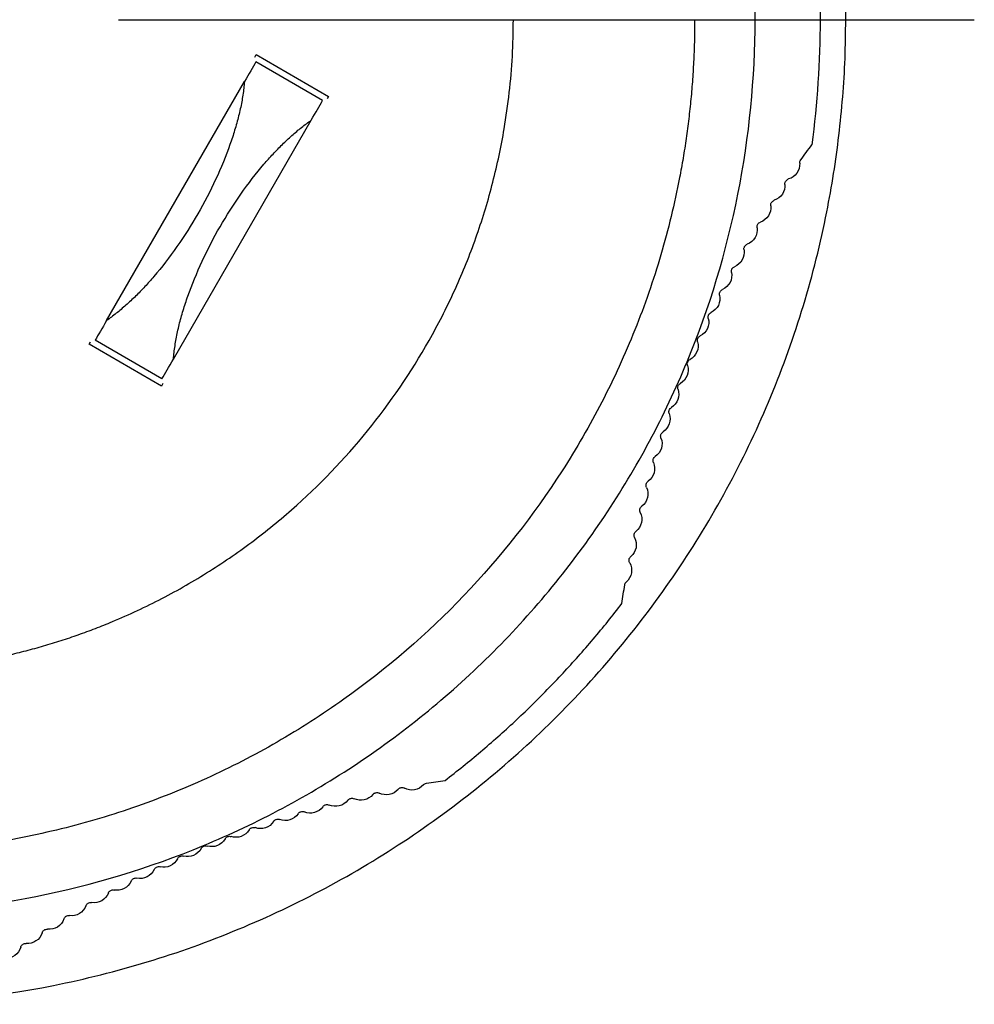
# Model space of a CAD drawing. Units: inches. Extents: x 0 to 17, y 0 to 11.
# Drawn here: x 5.6 to 6.7, y 6.7 to 7.8 of the extents above; entities that cross this region are included whole.
import ezdxf

# ---------------------------------------------------------------- set-up
doc = ezdxf.new("R2010")
doc.units = ezdxf.units.IN
doc.header["$MEASUREMENT"] = 0
doc.layers.add('FORMAT', color=7, linetype='Continuous')

# ---------------------------------------------------------------- blocks, each defined once
blk = doc.blocks.new('SW_CENTERMARKSYMBOL_0')
at = {"layer": 'FORMAT', "color": 0}
blk.add_line((0.3, 0), (1.29825, 0), dxfattribs=at)

msp = doc.modelspace()

# ---------------------------------------------------------------- linework, layer by layer
at = {"color": 7, "linetype": 'Continuous', "lineweight": 25}
for p, q in [((5.8317, 7.8039), (5.8333, 7.8067)), ((5.9107, 7.7533), (5.8328, 7.7983)), ((5.8333, 7.8067), (5.9177, 7.7579)), ((5.6586, 7.4966), (5.8195, 7.7753)), ((5.9177, 7.7579), (5.9161, 7.7551)), ((5.7366, 7.4516), (5.8974, 7.7303)), ((5.6383, 7.4689), (5.6399, 7.4718)), ((5.7227, 7.4202), (5.6383, 7.4689)), ((5.7232, 7.4286), (5.6453, 7.4736)), ((5.7244, 7.423), (5.7227, 7.4202))]:
    msp.add_line(p, q, dxfattribs=at)
for points, knots in [([(6.521, 7.8474), (6.5209, 7.8565), (6.5208, 7.8746), (6.5198, 7.9017), (6.5182, 7.9287), (6.516, 7.9558), (6.5131, 7.9827), (6.5072, 8.0275), (6.4961, 8.0899), (6.4761, 8.1688), (6.4506, 8.2461), (6.4093, 8.3465), (6.3446, 8.4661), (6.2475, 8.5972), (6.1328, 8.7132), (6.0029, 8.8119), (5.8604, 8.8912), (5.7081, 8.9497), (5.5491, 8.986), (5.3865, 8.9995), (5.2236, 8.9899), (5.0904, 8.9628), (4.9869, 8.93), (4.9113, 8.8999), (4.8379, 8.8646), (4.779, 8.8309), (4.7334, 8.8016), (4.7, 8.7783), (4.6674, 8.754), (4.6465, 8.7368), (4.636, 8.7282)], [0, 0, 0, 0, 0.01043, 0.02085, 0.031264, 0.041679, 0.052101, 0.062535, 0.09379, 0.125058, 0.156313, 0.187581, 0.250065, 0.312549, 0.375033, 0.437517, 0.500001, 0.562485, 0.624969, 0.687453, 0.749937, 0.81242, 0.843676, 0.874944, 0.906199, 0.937467, 0.953108, 0.96873, 0.984355, 1, 1, 1, 1]), ([(5.3727, 6.8049), (5.441, 6.8049), (5.5092, 6.8117), (5.643, 6.8383), (5.7086, 6.8582), (5.8347, 6.9104), (5.8952, 6.9427), (6.0086, 7.0185), (6.0616, 7.062), (6.1581, 7.1585), (6.2016, 7.2115), (6.2774, 7.325), (6.3098, 7.3855), (6.362, 7.5115), (6.3819, 7.5771), (6.4085, 7.711), (6.4152, 7.7792), (6.4152, 7.9157), (6.4085, 7.9839), (6.3819, 8.1177), (6.362, 8.1834), (6.3098, 8.3094), (6.2774, 8.3699), (6.2016, 8.4834), (6.1581, 8.5364), (6.0616, 8.6329), (6.0086, 8.6763), (5.8952, 8.7522), (5.8347, 8.7845), (5.7086, 8.8367), (5.643, 8.8566), (5.5092, 8.8832), (5.441, 8.8899), (5.3727, 8.8899)], [0, 0, 0, 0, 0.0625, 0.0625, 0.125, 0.125, 0.1875, 0.1875, 0.25, 0.25, 0.3125, 0.3125, 0.375, 0.375, 0.4375, 0.4375, 0.5, 0.5, 0.5625, 0.5625, 0.625, 0.625, 0.6875, 0.6875, 0.75, 0.75, 0.8125, 0.8125, 0.875, 0.875, 0.9375, 0.9375, 1, 1, 1, 1]), ([(4.2245, 7.8474), (4.2245, 7.8391), (4.2246, 7.8224), (4.2255, 7.7973), (4.2268, 7.7723), (4.2287, 7.7474), (4.2312, 7.7225), (4.2342, 7.6976), (4.2377, 7.6728), (4.2418, 7.6481), (4.2518, 7.5947), (4.2721, 7.5136), (4.3102, 7.4073), (4.3584, 7.3053), (4.4357, 7.1763), (4.5556, 7.0303), (4.7307, 6.8866), (4.9305, 6.7798), (5.1473, 6.714), (5.3727, 6.6918), (5.5982, 6.714), (5.815, 6.7798), (6.0148, 6.8866), (6.1899, 7.0303), (6.3097, 7.1763), (6.387, 7.3053), (6.4353, 7.4073), (6.4733, 7.5136), (6.4952, 7.6012), (6.5071, 7.6678), (6.5133, 7.7125), (6.5177, 7.7573), (6.5205, 7.8023), (6.5208, 7.8324), (6.521, 7.8474)], [0, 0, 0, 0, 0.0069666, 0.0139219, 0.0208691, 0.0278115, 0.0347524, 0.0416953, 0.0486434, 0.0556, 0.0625684, 0.0938361, 0.1251129, 0.1563806, 0.1876574, 0.2501262, 0.312595, 0.3750638, 0.4375326, 0.5000014, 0.5624702, 0.624939, 0.6874078, 0.7498766, 0.8123453, 0.8436131, 0.8748898, 0.9061576, 0.9374343, 0.9499654, 0.9624681, 0.9749619, 0.9874661, 1, 1, 1, 1]), ([(6.3447, 7.8474), (6.3447, 7.8397), (6.3446, 7.8243), (6.3437, 7.8011), (6.3423, 7.778), (6.3404, 7.7549), (6.3379, 7.7319), (6.3349, 7.709), (6.3313, 7.6861), (6.3231, 7.6405), (6.3067, 7.5728), (6.2763, 7.4852), (6.2377, 7.4008), (6.1758, 7.2938), (6.0798, 7.1718), (5.9623, 7.0704), (5.8582, 7.0037), (5.7757, 6.9613), (5.6895, 6.9269), (5.6153, 6.9053), (5.5549, 6.8923), (5.5092, 6.8847), (5.4632, 6.8792), (5.4323, 6.8774), (5.4169, 6.8765)], [0, 0, 0, 0, 0.0156625, 0.031299, 0.0469184, 0.0625295, 0.0781414, 0.0937628, 0.1094027, 0.12507, 0.1875719, 0.2500957, 0.3125975, 0.3751214, 0.5000044, 0.6248874, 0.6873892, 0.749913, 0.8124149, 0.8749387, 0.9062356, 0.9374639, 0.9686949, 1, 1, 1, 1]), ([(5.5439, 7.1065), (5.5509, 7.1081), (5.5647, 7.1114), (5.5852, 7.1171), (5.6055, 7.1233), (5.6257, 7.1301), (5.6457, 7.1375), (5.6786, 7.1507), (5.7237, 7.1717), (5.7791, 7.2036), (5.8317, 7.2399), (5.8974, 7.2941), (5.9708, 7.3718), (6.03, 7.4608), (6.068, 7.537), (6.0916, 7.5964), (6.1101, 7.6576), (6.1219, 7.7132), (6.1288, 7.7624), (6.1325, 7.8049), (6.133, 7.8332), (6.1332, 7.8474)], [0, 0, 0, 0, 0.020865, 0.041699, 0.062519, 0.08334, 0.10418, 0.125054, 0.187548, 0.250075, 0.312569, 0.375096, 0.500006, 0.624916, 0.687411, 0.749937, 0.812432, 0.874958, 0.916654, 0.958291, 1, 1, 1, 1]), ([(5.8195, 7.7753), (5.8192, 7.7727), (5.8188, 7.7676), (5.8177, 7.7597), (5.8163, 7.7517), (5.8147, 7.7435), (5.8127, 7.7352), (5.8105, 7.7269), (5.8081, 7.7185), (5.8055, 7.7102), (5.7991, 7.6914), (5.7868, 7.6613), (5.7656, 7.6206), (5.7409, 7.5819), (5.7195, 7.5542), (5.7032, 7.5359), (5.6923, 7.5247), (5.6811, 7.5143), (5.6698, 7.5047), (5.6624, 7.4993), (5.6586, 7.4966)], [0, 0, 0, 0, 0.029959, 0.059451, 0.088483, 0.11706, 0.145186, 0.172868, 0.200111, 0.226923, 0.25331, 0.378103, 0.500029, 0.621947, 0.746747, 0.794536, 0.843721, 0.894337, 0.94642, 1, 1, 1, 1]), ([(5.7366, 7.4516), (5.7368, 7.4542), (5.7373, 7.4593), (5.7384, 7.4672), (5.7397, 7.4752), (5.7414, 7.4834), (5.7433, 7.4917), (5.7455, 7.5), (5.7479, 7.5083), (5.7506, 7.5167), (5.757, 7.5355), (5.7693, 7.5656), (5.7904, 7.6063), (5.8151, 7.645), (5.8365, 7.6727), (5.8529, 7.691), (5.8638, 7.7022), (5.8749, 7.7126), (5.8862, 7.7222), (5.8937, 7.7275), (5.8974, 7.7303)], [0, 0, 0, 0, 0.029959, 0.059451, 0.088483, 0.11706, 0.145186, 0.172868, 0.200111, 0.226923, 0.25331, 0.378103, 0.500029, 0.621947, 0.746747, 0.794536, 0.843721, 0.894337, 0.94642, 1, 1, 1, 1]), ([(6.4673, 7.68), (6.4675, 7.676), (6.4664, 7.6719), (6.4617, 7.6653), (6.4582, 7.6628), (6.4543, 7.6617)], [0, 0, 0, 0, 0.5, 0.5, 1, 1, 1, 1]), ([(6.4501, 7.6554), (6.45, 7.6558), (6.45, 7.6568), (6.4504, 7.6581), (6.4511, 7.6595), (6.4524, 7.6609), (6.4537, 7.6615), (6.4543, 7.6617)], [0, 0, 0, 0, 0.167469, 0.331273, 0.500558, 0.749259, 1, 1, 1, 1]), ([(6.4501, 7.6554), (6.4504, 7.6514), (6.4493, 7.6472), (6.4448, 7.6406), (6.4414, 7.638), (6.4376, 7.6368)], [0, 0, 0, 0, 0.5, 0.5, 1, 1, 1, 1]), ([(6.4335, 7.6303), (6.4334, 7.6308), (6.4334, 7.6317), (6.4337, 7.6331), (6.4344, 7.6345), (6.4357, 7.636), (6.437, 7.6365), (6.4376, 7.6368)], [0, 0, 0, 0, 0.1674693, 0.3312728, 0.5005584, 0.7492593, 1, 1, 1, 1]), ([(6.4335, 7.6303), (6.4339, 7.6263), (6.4329, 7.6222), (6.4286, 7.6154), (6.4253, 7.6127), (6.4215, 7.6114)], [0, 0, 0, 0, 0.5, 0.5, 1, 1, 1, 1]), ([(6.4175, 7.6049), (6.4181, 7.6009), (6.4172, 7.5967), (6.4131, 7.5898), (6.4098, 7.5871), (6.4061, 7.5856)], [0, 0, 0, 0, 0.5, 0.5, 1, 1, 1, 1]), ([(6.4175, 7.6049), (6.4175, 7.6053), (6.4174, 7.6062), (6.4177, 7.6076), (6.4184, 7.6091), (6.4196, 7.6105), (6.4209, 7.6111), (6.4215, 7.6114)], [0, 0, 0, 0, 0.167469, 0.331273, 0.500558, 0.749259, 1, 1, 1, 1]), ([(6.4023, 7.579), (6.4029, 7.575), (6.4022, 7.5708), (6.3982, 7.5638), (6.395, 7.561), (6.3913, 7.5594)], [0, 0, 0, 0, 0.5, 0.5, 1, 1, 1, 1]), ([(6.4023, 7.579), (6.4022, 7.5794), (6.4021, 7.5804), (6.4024, 7.5817), (6.403, 7.5832), (6.4042, 7.5847), (6.4054, 7.5853), (6.4061, 7.5856)], [0, 0, 0, 0, 0.167469, 0.331273, 0.500558, 0.749259, 1, 1, 1, 1]), ([(6.3877, 7.5528), (6.3876, 7.5532), (6.3875, 7.5541), (6.3877, 7.5555), (6.3883, 7.557), (6.3894, 7.5585), (6.3907, 7.5591), (6.3913, 7.5594)], [0, 0, 0, 0, 0.167403, 0.331295, 0.50054, 0.749237, 1, 1, 1, 1]), ([(6.3877, 7.5528), (6.3885, 7.5488), (6.3878, 7.5446), (6.3841, 7.5374), (6.3809, 7.5345), (6.3772, 7.5329)], [0, 0, 0, 0, 0.5, 0.5, 1, 1, 1, 1]), ([(6.3738, 7.5261), (6.3737, 7.5265), (6.3736, 7.5274), (6.3738, 7.5288), (6.3743, 7.5303), (6.3754, 7.5319), (6.3766, 7.5326), (6.3772, 7.5329)], [0, 0, 0, 0, 0.167469, 0.331273, 0.500558, 0.749259, 1, 1, 1, 1]), ([(6.3738, 7.5261), (6.3747, 7.5221), (6.3741, 7.5179), (6.3706, 7.5107), (6.3675, 7.5077), (6.3639, 7.506)], [0, 0, 0, 0, 0.5, 0.5, 1, 1, 1, 1]), ([(6.3606, 7.4991), (6.3616, 7.4952), (6.3612, 7.4909), (6.3578, 7.4836), (6.3548, 7.4805), (6.3512, 7.4787)], [0, 0, 0, 0, 0.5, 0.5, 1, 1, 1, 1]), ([(6.3606, 7.4991), (6.3605, 7.4995), (6.3604, 7.5004), (6.3605, 7.5018), (6.361, 7.5034), (6.3621, 7.505), (6.3633, 7.5057), (6.3639, 7.506)], [0, 0, 0, 0, 0.1674693, 0.3312728, 0.5005584, 0.7492593, 1, 1, 1, 1]), ([(6.3481, 7.4718), (6.348, 7.4723), (6.3478, 7.4732), (6.348, 7.4745), (6.3484, 7.476), (6.3494, 7.4776), (6.3506, 7.4784), (6.3512, 7.4787)], [0, 0, 0, 0, 0.167403, 0.331295, 0.50054, 0.749237, 1, 1, 1, 1]), ([(6.3481, 7.4718), (6.3492, 7.4679), (6.3489, 7.4637), (6.3457, 7.4563), (6.3428, 7.4531), (6.3393, 7.4512)], [0, 0, 0, 0, 0.5, 0.5, 1, 1, 1, 1]), ([(6.3364, 7.4442), (6.3375, 7.4403), (6.3373, 7.4361), (6.3344, 7.4286), (6.3316, 7.4253), (6.328, 7.4233)], [0, 0, 0, 0, 0.5, 0.5, 1, 1, 1, 1]), ([(6.3364, 7.4442), (6.3363, 7.4446), (6.336, 7.4455), (6.3361, 7.4469), (6.3366, 7.4484), (6.3375, 7.4501), (6.3387, 7.4508), (6.3393, 7.4512)], [0, 0, 0, 0, 0.167436, 0.331284, 0.500549, 0.749248, 1, 1, 1, 1]), ([(6.3253, 7.4163), (6.3252, 7.4167), (6.325, 7.4176), (6.325, 7.419), (6.3254, 7.4205), (6.3264, 7.4222), (6.3275, 7.4229), (6.328, 7.4233)], [0, 0, 0, 0, 0.167403, 0.331295, 0.50054, 0.749237, 1, 1, 1, 1]), ([(6.3253, 7.4163), (6.3266, 7.4125), (6.3265, 7.4082), (6.3238, 7.4006), (6.321, 7.3973), (6.3176, 7.3952)], [0, 0, 0, 0, 0.5, 0.5, 1, 1, 1, 1]), ([(6.315, 7.388), (6.3149, 7.3885), (6.3146, 7.3894), (6.3146, 7.3908), (6.315, 7.3923), (6.3159, 7.394), (6.317, 7.3948), (6.3176, 7.3952)], [0, 0, 0, 0, 0.167469, 0.331273, 0.500558, 0.749259, 1, 1, 1, 1]), ([(6.315, 7.388), (6.3164, 7.3842), (6.3164, 7.38), (6.3138, 7.3724), (6.3112, 7.369), (6.3078, 7.3668)], [0, 0, 0, 0, 0.5, 0.5, 1, 1, 1, 1]), ([(6.3054, 7.3595), (6.3053, 7.36), (6.305, 7.3609), (6.305, 7.3623), (6.3053, 7.3638), (6.3062, 7.3655), (6.3073, 7.3664), (6.3078, 7.3668)], [0, 0, 0, 0, 0.167469, 0.331273, 0.500558, 0.749259, 1, 1, 1, 1]), ([(6.3054, 7.3595), (6.3069, 7.3558), (6.3071, 7.3515), (6.3047, 7.3438), (6.3021, 7.3404), (6.2988, 7.3381)], [0, 0, 0, 0, 0.5, 0.5, 1, 1, 1, 1]), ([(6.2966, 7.3309), (6.2964, 7.3313), (6.2962, 7.3322), (6.2961, 7.3336), (6.2964, 7.3351), (6.2972, 7.3368), (6.2982, 7.3377), (6.2988, 7.3381)], [0, 0, 0, 0, 0.1674034, 0.331295, 0.5005402, 0.7492365, 1, 1, 1, 1]), ([(6.2966, 7.3309), (6.2982, 7.3272), (6.2984, 7.3229), (6.2963, 7.3151), (6.2938, 7.3116), (6.2906, 7.3093)], [0, 0, 0, 0, 0.5, 0.5, 1, 1, 1, 1]), ([(6.2885, 7.3019), (6.2884, 7.3023), (6.2881, 7.3032), (6.288, 7.3046), (6.2882, 7.3062), (6.289, 7.3079), (6.29, 7.3088), (6.2906, 7.3093)], [0, 0, 0, 0, 0.167469, 0.331273, 0.500558, 0.749259, 1, 1, 1, 1]), ([(6.2885, 7.3019), (6.2902, 7.2982), (6.2906, 7.294), (6.2886, 7.2862), (6.2863, 7.2826), (6.2831, 7.2802)], [0, 0, 0, 0, 0.5, 0.5, 1, 1, 1, 1]), ([(6.2812, 7.2728), (6.2811, 7.2732), (6.2807, 7.274), (6.2806, 7.2754), (6.2808, 7.277), (6.2815, 7.2788), (6.2825, 7.2797), (6.2831, 7.2802)], [0, 0, 0, 0, 0.167469, 0.331273, 0.500558, 0.749259, 1, 1, 1, 1]), ([(6.2812, 7.2728), (6.283, 7.2691), (6.2835, 7.2649), (6.2817, 7.257), (6.2794, 7.2534), (6.2763, 7.2509)], [0, 0, 0, 0, 0.5, 0.5, 1, 1, 1, 1]), ([(6.2747, 7.2434), (6.2745, 7.2439), (6.2741, 7.2447), (6.274, 7.2461), (6.2741, 7.2477), (6.2748, 7.2495), (6.2758, 7.2504), (6.2763, 7.2509)], [0, 0, 0, 0, 0.167469, 0.331273, 0.500558, 0.749259, 1, 1, 1, 1]), ([(6.2747, 7.2434), (6.2765, 7.2399), (6.2771, 7.2356), (6.2755, 7.2277), (6.2734, 7.2241), (6.2703, 7.2215)], [0, 0, 0, 0, 0.5, 0.5, 1, 1, 1, 1]), ([(6.2689, 7.214), (6.2708, 7.2104), (6.2715, 7.2062), (6.2702, 7.1983), (6.2681, 7.1945), (6.2651, 7.1918)], [0, 0, 0, 0, 0.5, 0.5, 1, 1, 1, 1]), ([(6.2689, 7.214), (6.2687, 7.2144), (6.2683, 7.2152), (6.2681, 7.2166), (6.2682, 7.2182), (6.2688, 7.22), (6.2698, 7.221), (6.2703, 7.2215)], [0, 0, 0, 0, 0.167469, 0.331273, 0.500558, 0.749259, 1, 1, 1, 1]), ([(6.0535, 6.9603), (6.0605, 6.9657), (6.0745, 6.9767), (6.0951, 6.9937), (6.1152, 7.0111), (6.1349, 7.029), (6.1541, 7.0473), (6.1729, 7.0661), (6.1912, 7.0853), (6.2091, 7.105), (6.2265, 7.1251), (6.2435, 7.1456), (6.2544, 7.1597), (6.2599, 7.1667)], [0, 0, 0, 0, 0.091297, 0.182362, 0.273245, 0.363999, 0.454675, 0.545325, 0.636001, 0.726755, 0.817638, 0.908703, 1, 1, 1, 1]), ([(5.9987, 6.9498), (5.9961, 6.9468), (5.9924, 6.9446), (5.9845, 6.9431), (5.9803, 6.9437), (5.9767, 6.9455)], [0, 0, 0, 0, 0.5, 0.5, 1, 1, 1, 1]), ([(5.9987, 6.9498), (5.999, 6.9502), (5.9996, 6.9509), (6.0009, 6.9516), (6.0024, 6.952), (6.0043, 6.9521), (6.0056, 6.9516), (6.0062, 6.9513)], [0, 0, 0, 0, 0.167469, 0.331273, 0.500558, 0.749259, 1, 1, 1, 1]), ([(6.0283, 6.9551), (6.0256, 6.9521), (6.0219, 6.95), (6.014, 6.9486), (6.0097, 6.9493), (6.0062, 6.9513)], [0, 0, 0, 0, 0.5, 0.5, 1, 1, 1, 1]), ([(5.94, 6.9371), (5.9375, 6.9339), (5.934, 6.9316), (5.9262, 6.9296), (5.9219, 6.93), (5.9183, 6.9316)], [0, 0, 0, 0, 0.5, 0.5, 1, 1, 1, 1]), ([(5.94, 6.9371), (5.9403, 6.9375), (5.9409, 6.9382), (5.942, 6.9389), (5.9436, 6.9395), (5.9455, 6.9397), (5.9468, 6.9392), (5.9474, 6.9389)], [0, 0, 0, 0, 0.167469, 0.331273, 0.500558, 0.749259, 1, 1, 1, 1]), ([(5.9693, 6.9439), (5.9667, 6.9407), (5.9631, 6.9385), (5.9553, 6.9367), (5.951, 6.9372), (5.9474, 6.9389)], [0, 0, 0, 0, 0.5, 0.5, 1, 1, 1, 1]), ([(5.9693, 6.9439), (5.9696, 6.9442), (5.9702, 6.9449), (5.9714, 6.9456), (5.9729, 6.9461), (5.9748, 6.9463), (5.9761, 6.9458), (5.9767, 6.9455)], [0, 0, 0, 0, 0.1674693, 0.3312728, 0.5005584, 0.7492593, 1, 1, 1, 1]), ([(5.8821, 6.9214), (5.8823, 6.9218), (5.8829, 6.9225), (5.884, 6.9233), (5.8855, 6.9239), (5.8873, 6.9242), (5.8886, 6.9238), (5.8893, 6.9236)], [0, 0, 0, 0, 0.167403, 0.331295, 0.50054, 0.749237, 1, 1, 1, 1]), ([(5.9109, 6.9296), (5.9085, 6.9263), (5.905, 6.9239), (5.8973, 6.9217), (5.893, 6.922), (5.8893, 6.9236)], [0, 0, 0, 0, 0.5, 0.5, 1, 1, 1, 1]), ([(5.9109, 6.9296), (5.9112, 6.93), (5.9118, 6.9307), (5.9129, 6.9315), (5.9144, 6.9321), (5.9163, 6.9323), (5.9176, 6.9319), (5.9183, 6.9316)], [0, 0, 0, 0, 0.167469, 0.331273, 0.500558, 0.749259, 1, 1, 1, 1]), ([(5.8534, 6.9123), (5.8536, 6.9127), (5.8542, 6.9135), (5.8553, 6.9143), (5.8567, 6.915), (5.8586, 6.9153), (5.86, 6.9149), (5.8606, 6.9147)], [0, 0, 0, 0, 0.167469, 0.331273, 0.500558, 0.749259, 1, 1, 1, 1]), ([(5.8821, 6.9214), (5.8798, 6.9181), (5.8764, 6.9155), (5.8686, 6.9131), (5.8644, 6.9133), (5.8606, 6.9147)], [0, 0, 0, 0, 0.5, 0.5, 1, 1, 1, 1]), ([(5.8249, 6.9026), (5.8228, 6.8991), (5.8195, 6.8964), (5.812, 6.8936), (5.8077, 6.8936), (5.8039, 6.8949)], [0, 0, 0, 0, 0.5, 0.5, 1, 1, 1, 1]), ([(5.8249, 6.9026), (5.8252, 6.903), (5.8257, 6.9037), (5.8268, 6.9046), (5.8283, 6.9053), (5.8301, 6.9057), (5.8315, 6.9053), (5.8321, 6.9052)], [0, 0, 0, 0, 0.167469, 0.331273, 0.500558, 0.749259, 1, 1, 1, 1]), ([(5.8534, 6.9123), (5.8512, 6.9089), (5.8478, 6.9063), (5.8402, 6.9038), (5.8359, 6.9038), (5.8321, 6.9052)], [0, 0, 0, 0, 0.5, 0.5, 1, 1, 1, 1]), ([(5.7968, 6.8921), (5.7948, 6.8886), (5.7916, 6.8858), (5.7841, 6.8828), (5.7799, 6.8826), (5.776, 6.8838)], [0, 0, 0, 0, 0.5, 0.5, 1, 1, 1, 1]), ([(5.7968, 6.8921), (5.7971, 6.8925), (5.7976, 6.8933), (5.7986, 6.8942), (5.8, 6.8949), (5.8019, 6.8953), (5.8032, 6.895), (5.8039, 6.8949)], [0, 0, 0, 0, 0.167403, 0.331295, 0.50054, 0.749237, 1, 1, 1, 1]), ([(5.769, 6.8809), (5.7671, 6.8773), (5.7639, 6.8745), (5.7565, 6.8713), (5.7522, 6.871), (5.7483, 6.872)], [0, 0, 0, 0, 0.5, 0.5, 1, 1, 1, 1]), ([(5.769, 6.8809), (5.7692, 6.8813), (5.7697, 6.8821), (5.7707, 6.883), (5.7721, 6.8838), (5.774, 6.8842), (5.7753, 6.884), (5.776, 6.8838)], [0, 0, 0, 0, 0.167436, 0.331284, 0.500549, 0.749248, 1, 1, 1, 1]), ([(5.7414, 6.869), (5.7396, 6.8654), (5.7366, 6.8624), (5.7292, 6.859), (5.725, 6.8586), (5.7211, 6.8595)], [0, 0, 0, 0, 0.5, 0.5, 1, 1, 1, 1]), ([(5.7414, 6.869), (5.7417, 6.8694), (5.7421, 6.8702), (5.7431, 6.8711), (5.7445, 6.8719), (5.7463, 6.8724), (5.7477, 6.8722), (5.7483, 6.872)], [0, 0, 0, 0, 0.167403, 0.331295, 0.50054, 0.749237, 1, 1, 1, 1]), ([(5.7142, 6.8563), (5.7124, 6.8526), (5.7095, 6.8496), (5.7022, 6.846), (5.698, 6.8455), (5.6941, 6.8464)], [0, 0, 0, 0, 0.5, 0.5, 1, 1, 1, 1]), ([(5.7142, 6.8563), (5.7144, 6.8567), (5.7148, 6.8575), (5.7158, 6.8585), (5.7172, 6.8593), (5.719, 6.8599), (5.7204, 6.8597), (5.7211, 6.8595)], [0, 0, 0, 0, 0.167469, 0.331273, 0.500558, 0.749259, 1, 1, 1, 1]), ([(5.6873, 6.8429), (5.6875, 6.8433), (5.6879, 6.8441), (5.6889, 6.8452), (5.6902, 6.846), (5.692, 6.8466), (5.6934, 6.8465), (5.6941, 6.8464)], [0, 0, 0, 0, 0.167469, 0.331273, 0.500558, 0.749259, 1, 1, 1, 1]), ([(5.6607, 6.8289), (5.6609, 6.8293), (5.6613, 6.8301), (5.6623, 6.8311), (5.6636, 6.832), (5.6653, 6.8327), (5.6667, 6.8325), (5.6674, 6.8325)], [0, 0, 0, 0, 0.167403, 0.331295, 0.50054, 0.749237, 1, 1, 1, 1]), ([(5.6873, 6.8429), (5.6856, 6.8392), (5.6827, 6.8361), (5.6756, 6.8323), (5.6714, 6.8317), (5.6674, 6.8325)], [0, 0, 0, 0, 0.5, 0.5, 1, 1, 1, 1]), ([(5.6607, 6.8289), (5.6592, 6.8252), (5.6564, 6.822), (5.6494, 6.818), (5.6452, 6.8172), (5.6412, 6.8179)], [0, 0, 0, 0, 0.5, 0.5, 1, 1, 1, 1]), ([(5.6345, 6.8141), (5.6331, 6.8103), (5.6304, 6.8071), (5.6235, 6.8029), (5.6193, 6.8021), (5.6153, 6.8026)], [0, 0, 0, 0, 0.5, 0.5, 1, 1, 1, 1]), ([(5.6345, 6.8141), (5.6347, 6.8145), (5.6351, 6.8154), (5.636, 6.8164), (5.6373, 6.8174), (5.6391, 6.8181), (5.6405, 6.8179), (5.6412, 6.8179)], [0, 0, 0, 0, 0.167469, 0.331273, 0.500558, 0.749259, 1, 1, 1, 1]), ([(5.6088, 6.7987), (5.6074, 6.7949), (5.6048, 6.7915), (5.598, 6.7872), (5.5938, 6.7863), (5.5898, 6.7867)], [0, 0, 0, 0, 0.5, 0.5, 1, 1, 1, 1]), ([(5.6088, 6.7987), (5.6089, 6.7991), (5.6093, 6.7999), (5.6102, 6.801), (5.6115, 6.802), (5.6132, 6.8028), (5.6146, 6.8027), (5.6153, 6.8026)], [0, 0, 0, 0, 0.167469, 0.331273, 0.500558, 0.749259, 1, 1, 1, 1]), ([(5.5834, 6.7826), (5.5836, 6.783), (5.5839, 6.7839), (5.5848, 6.785), (5.586, 6.786), (5.5877, 6.7868), (5.5891, 6.7867), (5.5898, 6.7867)], [0, 0, 0, 0, 0.167469, 0.331273, 0.500558, 0.749259, 1, 1, 1, 1]), ([(5.5834, 6.7826), (5.5822, 6.7787), (5.5796, 6.7753), (5.5729, 6.7709), (5.5688, 6.7698), (5.5648, 6.7701)], [0, 0, 0, 0, 0.5, 0.5, 1, 1, 1, 1]), ([(5.5585, 6.7658), (5.5573, 6.7619), (5.5549, 6.7585), (5.5483, 6.7538), (5.5442, 6.7526), (5.5401, 6.7529)], [0, 0, 0, 0, 0.5, 0.5, 1, 1, 1, 1]), ([(5.5585, 6.7658), (5.5586, 6.7663), (5.5589, 6.7671), (5.5598, 6.7682), (5.561, 6.7693), (5.5627, 6.7701), (5.5641, 6.7701), (5.5648, 6.7701)], [0, 0, 0, 0, 0.167469, 0.331273, 0.500558, 0.749259, 1, 1, 1, 1])]:
    msp.add_open_spline(points, degree=3, knots=knots, dxfattribs=at)
for points in [[(6.4814, 7.9934), (6.4878, 7.945), (6.491, 7.8962), (6.491, 7.8474)], [(6.491, 7.8474), (6.491, 7.7987), (6.4878, 7.7499), (6.4814, 7.7015)], [(5.8328, 7.7983), (5.8292, 7.792), (5.8247, 7.7843), (5.8195, 7.7753)], [(5.8974, 7.7303), (5.9026, 7.7393), (5.9071, 7.747), (5.9107, 7.7533)], [(6.4684, 7.6839), (6.4706, 7.6869), (6.4748, 7.6927), (6.4792, 7.6986), (6.4814, 7.7015)], [(6.4673, 7.68), (6.4673, 7.6807), (6.4673, 7.6821), (6.4681, 7.6833), (6.4684, 7.6839)], [(5.6586, 7.4966), (5.6534, 7.4876), (5.6489, 7.4799), (5.6453, 7.4736)], [(5.7232, 7.4286), (5.7269, 7.4349), (5.7314, 7.4426), (5.7366, 7.4516)], [(6.2599, 7.1667), (6.2604, 7.1703), (6.2614, 7.1775), (6.2626, 7.1847), (6.2631, 7.1883)], [(6.2631, 7.1883), (6.2633, 7.189), (6.2636, 7.1903), (6.2646, 7.1913), (6.2651, 7.1918)], [(6.0319, 6.957), (6.0355, 6.9576), (6.0427, 6.9587), (6.0499, 6.9598), (6.0535, 6.9603)], [(6.0283, 6.9551), (6.0288, 6.9556), (6.0298, 6.9565), (6.0312, 6.9569), (6.0319, 6.957)]]:
    msp.add_open_spline(points, degree=3, dxfattribs=at)

# ---------------------------------------------------------------- block references
at = {"layer": 'FORMAT', "color": 7}
msp.add_blockref('SW_CENTERMARKSYMBOL_0', (5.3727, 7.8474), dxfattribs=at)

doc.saveas('drawing.dxf')
